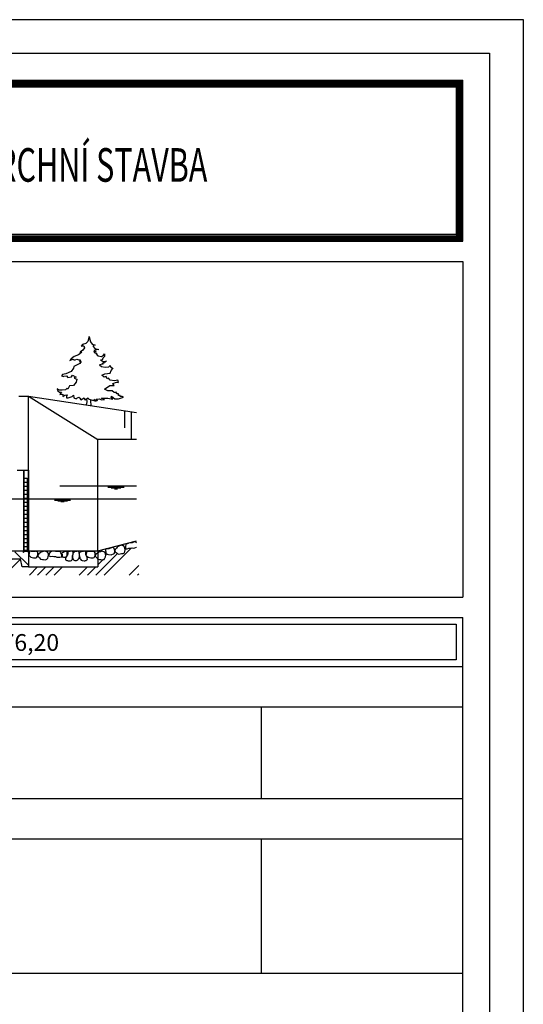
# Model space of a CAD drawing. Units: inches. Extents: x -30181 to 53819, y -13939 to 15761.
# Drawn here: x 46327 to 53819, y 1101 to 15761 of the extents above; entities that cross this region are included whole.
import ezdxf
from ezdxf.enums import TextEntityAlignment as Align

# ---------------------------------------------------------------- set-up
doc = ezdxf.new("R2010")
doc.units = ezdxf.units.IN
doc.header["$MEASUREMENT"] = 0
for name, color, linetype in [('35', 7, 'Continuous'), ('STAVBA-1', 7, 'Continuous'), ('STAVBA-4', 7, 'Continuous'), ('TECHNO-1', 7, 'Continuous'), ('TECHNO-3', 7, 'Continuous'), ('TENKA-1', 7, 'Continuous'), ('TENKA-2', 7, 'Continuous'), ('ULTRA-3', 7, 'Continuous'), ('ŠRAFY', 7, 'Continuous')]:
    doc.layers.add(name, color=color, linetype=linetype)
doc.styles.add('Simplex', font='simplex.shx')

msp = doc.modelspace()

# ---------------------------------------------------------------- hatches: boundary and pattern name
at = {"linetype": 'Continuous'}
h = msp.add_hatch(dxfattribs=at)
h.set_pattern_fill('DC_ANSI34', color=5, scale=70, style=0)
h.set_pattern_definition([(45, (0, 0), (-371.231, 371.231), [17500]), (45, (-61.87, 61.87), (-371.231, 371.231), [17500]), (45, (-123.74, 123.74), (-371.231, 371.231), [17500]), (45, (-185.6, 185.6), (-371.231, 371.231), [17500])])
h.paths.add_polyline_path([(37773, 7491), (37773, 8679), (37905, 8639), (37998, 8642), (38065, 8662), (38143, 8671), (38177, 8525), (38273, 8525), (38297, 8645), (39017, 8645), (39041, 8525), (39233, 8525), (39257, 8645), (39641, 8645), (39785, 8501), (40710, 8501), (41348, 8285), (43145, 8285), (44105, 7733), (46337, 7733), (46361, 7613), (47489, 7613), (47488, 7728), (47581, 7726), (47646, 7796), (47794, 7805), (47884, 7825), (47950, 7890), (48063, 7907), (48097, 8002), (48097, 7491)], flags=0)
at = {"layer": '35', "linetype": 'Continuous'}
h = msp.add_hatch(dxfattribs=at)
h.set_pattern_fill('DC_LINES', scale=15.320783, style=0)
h.set_pattern_definition([(0, (0, 0), (0, 19.150979), [3830.1958])])
h.paths.add_polyline_path([(52919, 12461), (52919, 14861), (33919, 14861), (33919, 12461)], flags=0)
h.paths.add_polyline_path([(52819, 14761), (52819, 12561), (34019, 12561), (34019, 14761)], flags=0)
at = {"layer": 'ŠRAFY', "linetype": 'Continuous'}
h = msp.add_hatch(dxfattribs=at)
h.set_pattern_fill('DC_ANSI35', color=5, scale=120, angle=90, style=0)
h.set_pattern_definition([(135, (0, 0), (-212.132, -212.132), [30000]), (135, (-106.07, -106.07), (-212.132, -212.132), [375, -75, 15, -75])])
h.paths.add_polyline_path([(40529, 8765), (40512, 8765), (40512, 8717), (40494, 8717), (40494, 8713), (40412, 8713), (40412, 8717), (40392, 8717), (40392, 8765), (40160, 8765), (40160, 8645), (40179, 8645), (40179, 8630), (39824, 8630), (39824, 8645), (39843, 8645), (39843, 8717), (39843, 8765), (39137, 8765), (39137, 8525), (39233, 8525), (39257, 8645), (39641, 8645), (39785, 8501), (40710, 8501), (41348, 8285), (42857, 8285), (42857, 8425), (42843, 8425), (42843, 8429), (42785, 8429), (42281, 8429), (42281, 8465), (41417, 8585), (41417, 8513), (41321, 8513), (41273, 8513)], flags=0)
h.paths.add_polyline_path([(40179, 8641), (39824, 8641), (39824, 8630), (40179, 8630)], flags=0)
h.paths.add_polyline_path([(44129, 8069), (43976, 8069), (43976, 8065), (43947, 8065), (43947, 8069), (43721, 8069), (43721, 8165), (43601, 8177), (43553, 8177), (43553, 8201), (43553, 8234), (43220, 8429), (42989, 8429), (42989, 8405), (42986, 8405), (42986, 8407), (42986, 8406), (42986, 8406), (42986, 8406), (42986, 8406), (42986, 8406), (42986, 8406), (42986, 8406), (42987, 8405), (42987, 8405), (42987, 8405), (42987, 8405), (42987, 8405), (42987, 8405), (42987, 8405), (42987, 8405), (42988, 8405), (42988, 8405), (42988, 8405), (42988, 8405), (42988, 8405), (42988, 8405), (42988, 8405), (42989, 8405), (42989, 8405), (42989, 8405), (42989, 8405), (42989, 8405), (42989, 8405), (42989, 8429), (42953, 8429), (42953, 8426), (42926, 8426), (42925, 8426), (42925, 8426), (42925, 8426), (42924, 8426), (42924, 8426), (42924, 8426), (42924, 8426), (42923, 8426), (42923, 8425), (42923, 8425), (42923, 8425), (42922, 8425), (42922, 8425), (42922, 8424), (42922, 8424), (42922, 8424), (42922, 8423), (42922, 8423), (42922, 8423), (42922, 8423), (42922, 8422), (42922, 8422), (42922, 8333), (42927, 8333), (42927, 8423), (42922, 8423), (42920, 8405), (42917, 8405), (42917, 8429), (42872, 8429), (42872, 8425), (42857, 8425), (42857, 8285), (43145, 8285), (44105, 7733), (46337, 7733), (46361, 7613), (46457, 7613), (46457, 7829), (46454, 7829), (46453, 7847), (46453, 7847), (46453, 7847), (46453, 7848), (46452, 7848), (46452, 7848), (46452, 7849), (46452, 7849), (46452, 7849), (46452, 7849), (46451, 7849), (46451, 7850), (46451, 7850), (46451, 7850), (46450, 7850), (46450, 7850), (46450, 7850), (46450, 7850), (46449, 7850), (46449, 7850), (46393, 7850), (46393, 7850), (46393, 7850), (46393, 7850), (46392, 7850), (46392, 7850), (46392, 7850), (46391, 7850), (46391, 7850), (46391, 7849), (46391, 7849), (46391, 7849), (46390, 7849), (46390, 7849), (46390, 7848), (46390, 7848), (46390, 7848), (46390, 7847), (46390, 7847), (46390, 7847), (46388, 7829), (46385, 7829), (46385, 7853), (46169, 7853), (45521, 7853), (45521, 7901), (45368, 7901), (45368, 7897), (45339, 7897), (45339, 7901), (45152, 7901), (45152, 7897), (45123, 7897), (45123, 7901), (44936, 7901), (44936, 7897), (44907, 7897), (44907, 7901), (44701, 7901), (44701, 7897), (44672, 7897), (44672, 7901), (44475, 7901), (44475, 7897), (44446, 7897), (44446, 7901), (44192, 7901), (44192, 7897), (44163, 7897), (44163, 7901), (44129, 7901)], flags=0)
h.paths.add_polyline_path([(42985, 8422), (42985, 8422), (42985, 8423), (42985, 8423), (42985, 8423)], flags=0)
h.paths.add_polyline_path([(43772, 8213), (43721, 8213), (43721, 8069), (43865, 8069), (43865, 8213)], flags=0)
h.paths.add_polyline_path([(43772, 8213), (43772, 8172), (43778, 8172), (43778, 8168), (43787, 8168), (43787, 8172), (43799, 8172), (43799, 8168), (43802, 8168), (43804, 8148), (43826, 8148), (43826, 8147), (43825, 8144), (43825, 8141), (43824, 8138), (43823, 8135), (43822, 8133), (43821, 8130), (43821, 8128), (43822, 8128), (43822, 8114), (43816, 8105), (43812, 8105), (43812, 8105), (43813, 8105), (43813, 8105), (43813, 8105), (43814, 8105), (43814, 8105), (43814, 8104), (43815, 8104), (43815, 8104), (43815, 8104), (43815, 8103), (43815, 8103), (43816, 8103), (43816, 8103), (43816, 8102), (43816, 8102), (43816, 8102), (43816, 8101), (43816, 8101), (43816, 8087), (43812, 8081), (43784, 8081), (43755, 8081), (43751, 8087), (43751, 8101), (43751, 8101), (43751, 8102), (43751, 8102), (43751, 8102), (43752, 8103), (43752, 8103), (43752, 8103), (43752, 8103), (43752, 8104), (43753, 8104), (43753, 8104), (43753, 8104), (43753, 8105), (43754, 8105), (43754, 8105), (43754, 8105), (43755, 8105), (43755, 8105), (43755, 8105), (43756, 8105), (43758, 8105), (43758, 8128), (43760, 8128), (43766, 8168), (43766, 8172), (43772, 8172)], flags=0)
h.paths.add_polyline_path([(43721, 8213), (43601, 8213), (43601, 8201), (43601, 8177), (43721, 8165)], flags=0)
h.paths.add_polyline_path([(43601, 8201), (43553, 8201), (43553, 8177), (43601, 8177)], flags=0)
h.paths.add_polyline_path([(43553, 8429), (43433, 8429), (43433, 8426), (43406, 8426), (43405, 8426), (43405, 8426), (43405, 8426), (43404, 8426), (43404, 8426), (43404, 8426), (43404, 8426), (43403, 8426), (43403, 8425), (43403, 8425), (43403, 8425), (43402, 8425), (43402, 8425), (43402, 8424), (43402, 8424), (43402, 8424), (43402, 8423), (43402, 8423), (43402, 8423), (43407, 8423), (43407, 8347), (43553, 8263)], flags=0)
h.paths.add_polyline_path([(43465, 8333), (43460, 8333), (43460, 8423), (43465, 8423), (43465, 8423)], flags=0)
h.paths.add_polyline_path([(43402, 8423), (43400, 8407), (43400, 8406), (43400, 8406), (43400, 8406), (43400, 8406), (43400, 8406), (43400, 8406), (43400, 8406), (43400, 8405), (43400, 8405), (43400, 8405), (43400, 8405), (43400, 8405), (43399, 8405), (43399, 8405), (43399, 8405), (43399, 8405), (43399, 8405), (43399, 8405), (43399, 8405), (43397, 8405), (43397, 8429), (43263, 8429), (43402, 8350)], flags=0)

# ---------------------------------------------------------------- linework, layer by layer
at = {"layer": '35', "color": 7, "linetype": 'Continuous', "ltscale": 0.125}
for p, q in [((32819, 15761), (53819, 15761)), ((53819, 15761), (53819, -13939)), ((33319, 15261), (53319, 15261)), ((53319, 15261), (53319, -13439)), ((33919, 14861), (52919, 14861)), ((52919, 12461), (52919, 14861)), ((34019, 14761), (52819, 14761)), ((52819, 14761), (52819, 12561)), ((33919, 12461), (52919, 12461)), ((33919, 12461), (52919, 12461)), ((52819, 12561), (34019, 12561)), ((33919, 12161), (52919, 12161)), ((52919, 12161), (52919, 7161)), ((33919, 7161), (52919, 7161)), ((34019, 6761), (52819, 6761)), ((52819, 6761), (52819, 6231)), ((52919, 6131), (52919, 6861)), ((52819, 6231), (34019, 6231)), ((33919, 6131), (52919, 6131)), ((52919, -8639), (52919, 6131)), ((33919, 5531), (52919, 5531)), ((49919, 5531), (49919, 4163)), ((33919, 4163), (52919, 4163)), ((33919, 4163), (52919, 4163)), ((33919, 3563), (52919, 3563)), ((49919, 3563), (49919, 1563)), ((33919, 1563), (52919, 1563)), ((33919, 1563), (52919, 1563))]:
    msp.add_line(p, q, dxfattribs=at)
at = {"layer": '35', "color": 7, "linetype": 'Continuous', "ltscale": 100}
for p, q in [((33919, 6861), (52919, 6861)), ((52819, 6231), (34019, 6231))]:
    msp.add_line(p, q, dxfattribs=at)
at = {"layer": 'STAVBA-1', "color": 5, "linetype": 'Continuous', "ltscale": 400}
for p, q in [((47489, 7853, -1), (48063, 8002, -1)), ((46169, 7853, -1), (46905, 7853, -1)), ((46457, 7853, -1), (46457, 7613, -1)), ((46457, 7853, -1), (47489, 7853, -1)), ((44105, 7733, -1), (46337, 7733, -1)), ((46361, 7613, -1), (46337, 7733, -1)), ((46457, 7613, -1), (46361, 7613, -1))]:
    msp.add_line(p, q, dxfattribs=at)
at = {"layer": 'STAVBA-4', "color": 5, "linetype": 'Continuous', "ltscale": 400}
for p, q in [((46313, 10157, -1), (46457, 10157, -1)), ((46457, 7853, -1), (46457, 10157, -1)), ((46457, 10157, -1), (47489, 9509, -1)), ((46457, 10157, -1), (48063, 9914, -1)), ((47489, 7853, -1), (47489, 9509, -1)), ((48063, 9509, -1), (47489, 9509, -1)), ((46289, 9053, -1), (46457, 9053, -1))]:
    msp.add_line(p, q, dxfattribs=at)
at = {"layer": 'TECHNO-1', "color": 5, "linetype": 'Continuous', "ltscale": 400}
for p, q in [((46385, 9053, -1), (46385, 7853, -1)), ((46457, 9053, -1), (46457, 7853, -1))]:
    msp.add_line(p, q, dxfattribs=at)
at = {"layer": 'TECHNO-1', "color": 5, "linetype": 'Continuous', "ltscale": 0.75}
for p, q in [((46385, 7853, -1), (46457, 7853, -1)), ((46385, 7829, -1), (46385, 7853, -1)), ((46457, 7853, -1), (46457, 7829, -1))]:
    msp.add_line(p, q, dxfattribs=at)
at = {"layer": 'TECHNO-3', "color": 5, "linetype": 'Continuous', "ltscale": 400}
for p, q in [((48063, 8813, -1), (46926, 8813, -1)), ((47639, 8801, -1), (47879, 8801, -1)), ((47687, 8789, -1), (47831, 8789, -1)), ((47735, 8777, -1), (47783, 8777, -1)), ((48063, 8621, -1), (46208, 8621, -1)), ((46845, 8609, -1), (47085, 8609, -1)), ((46893, 8597, -1), (47037, 8597, -1)), ((46941, 8585, -1), (46989, 8585, -1))]:
    msp.add_line(p, q, dxfattribs=at)
at = {"layer": 'TENKA-1', "color": 5, "linetype": 'Continuous', "ltscale": 400}
for p, q in [((47329, 10072, -1), (47325, 10118, -1)), ((47320, 10026, -1), (47329, 10072, -1)), ((47383, 10086, -1), (47383, 10102, -1)), ((47388, 10016, -1), (47383, 10086, -1)), ((47887, 9941, -1), (47887, 9683, -1)), ((47983, 9926, -1), (47983, 9509, -1)), ((46388, 9053, -1), (46388, 7853, -1)), ((46455, 9053, -1), (46455, 7853, -1))]:
    msp.add_line(p, q, dxfattribs=at)
at = {"layer": 'TENKA-1', "color": 5, "linetype": 'Continuous', "ltscale": 0.75}
for p, q in [((47790, 7918, -1), (47778, 7905, -1)), ((47804, 7923, -1), (47790, 7918, -1)), ((47824, 7934, -1), (47804, 7923, -1)), ((47840, 7936, -1), (47824, 7934, -1)), ((47853, 7933, -1), (47840, 7936, -1)), ((47867, 7929, -1), (47853, 7933, -1)), ((47875, 7928, -1), (47867, 7929, -1)), ((47888, 7904, -1), (47875, 7928, -1)), ((47908, 7940, -1), (47899, 7920, -1)), ((47899, 7920, -1), (47900, 7905, -1)), ((47913, 7950, -1), (47908, 7940, -1)), ((47924, 7958, -1), (47913, 7950, -1)), ((47940, 7964, -1), (47924, 7958, -1)), ((47947, 7966, -1), (47940, 7964, -1)), ((47974, 7972, -1), (47947, 7966, -1)), ((47986, 7972, -1), (47974, 7972, -1)), ((47998, 7973, -1), (47986, 7972, -1)), ((48009, 7977, -1), (47998, 7973, -1)), ((48034, 7986, -1), (48009, 7977, -1)), ((48043, 7985, -1), (48034, 7986, -1)), ((48056, 7981, -1), (48043, 7985, -1)), ((48063, 7972, -1), (48056, 7981, -1)), ((46386, 7829, -1), (46385, 7829, -1)), ((46388, 7831, -1), (46390, 7847, -1)), ((46393, 7850, -1), (46449, 7850, -1)), ((46453, 7847, -1), (46454, 7831, -1)), ((46457, 7829, -1), (46456, 7829, -1)), ((46472, 7845, -1), (46461, 7790, -1)), ((46461, 7790, -1), (46475, 7772, -1)), ((46487, 7847, -1), (46472, 7845, -1)), ((46475, 7772, -1), (46491, 7759, -1)), ((46503, 7844, -1), (46487, 7847, -1)), ((46518, 7842, -1), (46503, 7844, -1)), ((46541, 7844, -1), (46518, 7842, -1)), ((46549, 7845, -1), (46541, 7844, -1)), ((46560, 7846, -1), (46549, 7845, -1)), ((46568, 7843, -1), (46560, 7846, -1)), ((46588, 7841, -1), (46568, 7843, -1)), ((46584, 7756, -1), (46597, 7784, -1)), ((46597, 7822, -1), (46588, 7841, -1)), ((46598, 7811, -1), (46597, 7822, -1)), ((46597, 7784, -1), (46598, 7811, -1)), ((46610, 7808, -1), (46597, 7788, -1)), ((46597, 7788, -1), (46598, 7772, -1)), ((46598, 7772, -1), (46623, 7748, -1)), ((46632, 7822, -1), (46610, 7808, -1)), ((46647, 7832, -1), (46632, 7822, -1)), ((46661, 7840, -1), (46646, 7831, -1)), ((46676, 7841, -1), (46661, 7840, -1)), ((46699, 7847, -1), (46676, 7841, -1)), ((46715, 7845, -1), (46699, 7847, -1)), ((46727, 7838, -1), (46715, 7845, -1)), ((46739, 7832, -1), (46727, 7838, -1)), ((46747, 7829, -1), (46739, 7832, -1)), ((46753, 7802, -1), (46747, 7829, -1)), ((46749, 7763, -1), (46754, 7791, -1)), ((46754, 7791, -1), (46753, 7802, -1)), ((46765, 7800, -1), (46762, 7788, -1)), ((46762, 7788, -1), (46763, 7776, -1)), ((46763, 7776, -1), (46783, 7770, -1)), ((46767, 7815, -1), (46765, 7800, -1)), ((46781, 7832, -1), (46767, 7815, -1)), ((46788, 7840, -1), (46781, 7832, -1)), ((46783, 7770, -1), (46810, 7773, -1)), ((46802, 7845, -1), (46788, 7840, -1)), ((46818, 7847, -1), (46802, 7845, -1)), ((46810, 7773, -1), (46834, 7767, -1)), ((46826, 7847, -1), (46818, 7847, -1)), ((46853, 7846, -1), (46826, 7847, -1)), ((46865, 7843, -1), (46853, 7846, -1)), ((46877, 7841, -1), (46865, 7843, -1)), ((46888, 7842, -1), (46877, 7841, -1)), ((46915, 7844, -1), (46888, 7842, -1)), ((46923, 7841, -1), (46915, 7844, -1)), ((46935, 7835, -1), (46923, 7841, -1)), ((46940, 7824, -1), (46935, 7835, -1)), ((46954, 7798, -1), (46940, 7824, -1)), ((46953, 7763, -1), (46955, 7790, -1)), ((46955, 7790, -1), (46954, 7798, -1)), ((46961, 7822, -1), (46956, 7811, -1)), ((46956, 7811, -1), (46957, 7801, -1)), ((46957, 7801, -1), (46959, 7793, -1)), ((46959, 7793, -1), (46958, 7780, -1)), ((46958, 7780, -1), (46958, 7770, -1)), ((46958, 7770, -1), (46961, 7765, -1)), ((46975, 7830, -1), (46961, 7822, -1)), ((46981, 7835, -1), (46975, 7830, -1)), ((46999, 7841, -1), (46981, 7835, -1)), ((47006, 7844, -1), (46999, 7841, -1)), ((47008, 7844, -1), (47006, 7844, -1)), ((47012, 7844, -1), (47008, 7844, -1)), ((47019, 7844, -1), (47012, 7844, -1)), ((47026, 7841, -1), (47019, 7844, -1)), ((47020, 7763, -1), (47024, 7771, -1)), ((47024, 7771, -1), (47028, 7780, -1)), ((47026, 7772, -1), (47024, 7766, -1)), ((47029, 7836, -1), (47026, 7841, -1)), ((47035, 7783, -1), (47026, 7772, -1)), ((47028, 7780, -1), (47032, 7789, -1)), ((47032, 7830, -1), (47029, 7836, -1)), ((47034, 7821, -1), (47032, 7830, -1)), ((47032, 7789, -1), (47035, 7795, -1)), ((47034, 7814, -1), (47034, 7821, -1)), ((47035, 7807, -1), (47034, 7814, -1)), ((47035, 7795, -1), (47035, 7807, -1)), ((47037, 7789, -1), (47035, 7783, -1)), ((47038, 7794, -1), (47037, 7789, -1)), ((47041, 7803, -1), (47038, 7794, -1)), ((47044, 7830, -1), (47041, 7813, -1)), ((47041, 7813, -1), (47041, 7803, -1)), ((47050, 7841, -1), (47044, 7830, -1)), ((47071, 7845, -1), (47050, 7841, -1)), ((47081, 7846, -1), (47071, 7845, -1)), ((47092, 7847, -1), (47081, 7846, -1)), ((47104, 7846, -1), (47092, 7847, -1)), ((47110, 7845, -1), (47104, 7846, -1)), ((47119, 7837, -1), (47110, 7845, -1)), ((47117, 7792, -1), (47112, 7781, -1)), ((47112, 7772, -1), (47113, 7784, -1)), ((47112, 7781, -1), (47113, 7760, -1)), ((47112, 7757, -1), (47112, 7772, -1)), ((47113, 7784, -1), (47119, 7794, -1)), ((47118, 7804, -1), (47117, 7792, -1)), ((47119, 7811, -1), (47118, 7804, -1)), ((47120, 7831, -1), (47119, 7837, -1)), ((47124, 7820, -1), (47119, 7811, -1)), ((47119, 7794, -1), (47121, 7801, -1)), ((47121, 7816, -1), (47120, 7831, -1)), ((47121, 7810, -1), (47121, 7816, -1)), ((47121, 7801, -1), (47121, 7810, -1)), ((47128, 7825, -1), (47124, 7820, -1)), ((47142, 7837, -1), (47128, 7825, -1)), ((47149, 7841, -1), (47142, 7837, -1)), ((47162, 7843, -1), (47149, 7841, -1)), ((47172, 7844, -1), (47162, 7843, -1)), ((47183, 7846, -1), (47172, 7844, -1)), ((47196, 7844, -1), (47183, 7846, -1)), ((47205, 7838, -1), (47196, 7844, -1)), ((47213, 7827, -1), (47205, 7838, -1)), ((47213, 7814, -1), (47211, 7801, -1)), ((47211, 7801, -1), (47213, 7785, -1)), ((47212, 7819, -1), (47213, 7827, -1)), ((47214, 7803, -1), (47212, 7819, -1)), ((47217, 7824, -1), (47213, 7814, -1)), ((47213, 7785, -1), (47215, 7777, -1)), ((47217, 7779, -1), (47214, 7803, -1)), ((47215, 7777, -1), (47218, 7766, -1)), ((47227, 7835, -1), (47217, 7824, -1)), ((47218, 7765, -1), (47217, 7779, -1)), ((47237, 7837, -1), (47227, 7835, -1)), ((47248, 7840, -1), (47237, 7837, -1)), ((47271, 7844, -1), (47248, 7840, -1)), ((47276, 7847, -1), (47271, 7844, -1)), ((47284, 7846, -1), (47276, 7847, -1)), ((47301, 7842, -1), (47284, 7846, -1)), ((47308, 7838, -1), (47301, 7842, -1)), ((47309, 7828, -1), (47308, 7838, -1)), ((47310, 7821, -1), (47309, 7828, -1)), ((47310, 7810, -1), (47310, 7821, -1)), ((47311, 7797, -1), (47310, 7810, -1)), ((47314, 7783, -1), (47311, 7797, -1)), ((47324, 7844, -1), (47313, 7789, -1)), ((47313, 7789, -1), (47326, 7771, -1)), ((47319, 7771, -1), (47314, 7783, -1)), ((47329, 7752, -1), (47319, 7771, -1)), ((47339, 7845, -1), (47324, 7844, -1)), ((47326, 7771, -1), (47343, 7757, -1)), ((47354, 7843, -1), (47339, 7845, -1)), ((47370, 7841, -1), (47354, 7843, -1)), ((47393, 7843, -1), (47370, 7841, -1)), ((47401, 7843, -1), (47393, 7843, -1)), ((47412, 7844, -1), (47401, 7843, -1)), ((47420, 7841, -1), (47412, 7844, -1)), ((47440, 7839, -1), (47420, 7841, -1)), ((47436, 7754, -1), (47449, 7782, -1)), ((47449, 7821, -1), (47440, 7839, -1)), ((47462, 7807, -1), (47448, 7786, -1)), ((47448, 7786, -1), (47450, 7771, -1)), ((47450, 7810, -1), (47449, 7821, -1)), ((47449, 7782, -1), (47450, 7810, -1)), ((47450, 7771, -1), (47475, 7746, -1)), ((47484, 7820, -1), (47462, 7807, -1)), ((47499, 7830, -1), (47484, 7820, -1)), ((47513, 7838, -1), (47499, 7830, -1)), ((47528, 7840, -1), (47513, 7838, -1)), ((47551, 7846, -1), (47528, 7840, -1)), ((47566, 7843, -1), (47551, 7846, -1)), ((47579, 7837, -1), (47566, 7843, -1)), ((47591, 7830, -1), (47579, 7837, -1)), ((47599, 7827, -1), (47591, 7830, -1)), ((47605, 7801, -1), (47599, 7827, -1)), ((47601, 7762, -1), (47606, 7789, -1)), ((47619, 7880, -1), (47605, 7875, -1)), ((47605, 7875, -1), (47609, 7819, -1)), ((47606, 7789, -1), (47605, 7801, -1)), ((47609, 7819, -1), (47626, 7805, -1)), ((47635, 7882, -1), (47619, 7880, -1)), ((47626, 7805, -1), (47646, 7796, -1)), ((47651, 7884, -1), (47635, 7882, -1)), ((47646, 7796, -1), (47687, 7795, -1)), ((47672, 7891, -1), (47651, 7884, -1)), ((47680, 7894, -1), (47672, 7891, -1)), ((47691, 7898, -1), (47680, 7894, -1)), ((47687, 7795, -1), (47698, 7799, -1)), ((47699, 7897, -1), (47691, 7898, -1)), ((47698, 7799, -1), (47723, 7808, -1)), ((47718, 7900, -1), (47699, 7897, -1)), ((47732, 7885, -1), (47718, 7900, -1)), ((47723, 7808, -1), (47736, 7817, -1)), ((47736, 7874, -1), (47732, 7885, -1)), ((47742, 7847, -1), (47736, 7874, -1)), ((47736, 7817, -1), (47742, 7847, -1)), ((47748, 7874, -1), (47740, 7851, -1)), ((47740, 7851, -1), (47745, 7836, -1)), ((47745, 7836, -1), (47776, 7819, -1)), ((47766, 7893, -1), (47748, 7874, -1)), ((47778, 7906, -1), (47766, 7893, -1)), ((47776, 7819, -1), (47794, 7805, -1)), ((47794, 7805, -1), (47821, 7807, -1)), ((47821, 7807, -1), (47839, 7813, -1)), ((47839, 7813, -1), (47867, 7815, -1)), ((47867, 7815, -1), (47884, 7825, -1)), ((47884, 7825, -1), (47893, 7845, -1)), ((47892, 7894, -1), (47888, 7904, -1)), ((47894, 7866, -1), (47892, 7894, -1)), ((47893, 7845, -1), (47894, 7866, -1)), ((47900, 7905, -1), (47901, 7893, -1)), ((47901, 7893, -1), (47905, 7882, -1)), ((47905, 7882, -1), (47925, 7881, -1)), ((47925, 7881, -1), (47950, 7890, -1)), ((47950, 7890, -1), (47975, 7891, -1)), ((47975, 7891, -1), (48001, 7896, -1)), ((48001, 7896, -1), (48018, 7894, -1)), ((48018, 7894, -1), (48041, 7899, -1)), ((48041, 7899, -1), (48063, 7906, -1)), ((48063, 7906, -1), (48063, 7907, -1)), ((46491, 7759, -1), (46531, 7747, -1)), ((46531, 7747, -1), (46542, 7748, -1)), ((46542, 7748, -1), (46569, 7750, -1)), ((46569, 7750, -1), (46584, 7756, -1)), ((46623, 7748, -1), (46637, 7730, -1)), ((46637, 7730, -1), (46664, 7725, -1)), ((46664, 7725, -1), (46683, 7726, -1)), ((46683, 7726, -1), (46711, 7721, -1)), ((46711, 7721, -1), (46729, 7727, -1)), ((46729, 7727, -1), (46743, 7744, -1)), ((46743, 7744, -1), (46749, 7763, -1)), ((46834, 7767, -1), (46861, 7766, -1)), ((46861, 7766, -1), (46877, 7760, -1)), ((46877, 7760, -1), (46900, 7758, -1)), ((46900, 7758, -1), (46923, 7760, -1)), ((46923, 7760, -1), (46953, 7763, -1)), ((46961, 7765, -1), (46967, 7761, -1)), ((46967, 7761, -1), (46976, 7758, -1)), ((46976, 7758, -1), (46992, 7757, -1)), ((46992, 7757, -1), (46999, 7757, -1)), ((46999, 7757, -1), (47009, 7760, -1)), ((47009, 7739, -1), (47008, 7731, -1)), ((47008, 7731, -1), (47009, 7721, -1)), ((47009, 7760, -1), (47020, 7763, -1)), ((47011, 7747, -1), (47009, 7739, -1)), ((47009, 7721, -1), (47017, 7713, -1)), ((47019, 7754, -1), (47011, 7747, -1)), ((47017, 7713, -1), (47028, 7709, -1)), ((47024, 7766, -1), (47019, 7754, -1)), ((47028, 7709, -1), (47039, 7708, -1)), ((47039, 7708, -1), (47048, 7704, -1)), ((47048, 7704, -1), (47068, 7702, -1)), ((47068, 7702, -1), (47077, 7704, -1)), ((47077, 7704, -1), (47085, 7706, -1)), ((47085, 7706, -1), (47095, 7710, -1)), ((47095, 7710, -1), (47102, 7715, -1)), ((47102, 7715, -1), (47108, 7726, -1)), ((47108, 7726, -1), (47111, 7734, -1)), ((47111, 7734, -1), (47112, 7757, -1)), ((47113, 7760, -1), (47114, 7755, -1)), ((47114, 7755, -1), (47120, 7724, -1)), ((47120, 7724, -1), (47126, 7721, -1)), ((47126, 7721, -1), (47136, 7715, -1)), ((47136, 7715, -1), (47147, 7710, -1)), ((47147, 7710, -1), (47172, 7708, -1)), ((47172, 7708, -1), (47181, 7712, -1)), ((47181, 7712, -1), (47191, 7719, -1)), ((47191, 7719, -1), (47199, 7727, -1)), ((47199, 7727, -1), (47206, 7734, -1)), ((47206, 7734, -1), (47211, 7753, -1)), ((47211, 7753, -1), (47218, 7765, -1)), ((47218, 7766, -1), (47221, 7751, -1)), ((47221, 7751, -1), (47223, 7738, -1)), ((47223, 7738, -1), (47229, 7727, -1)), ((47229, 7727, -1), (47243, 7714, -1)), ((47243, 7714, -1), (47257, 7709, -1)), ((47257, 7709, -1), (47284, 7706, -1)), ((47284, 7706, -1), (47297, 7706, -1)), ((47297, 7706, -1), (47305, 7708, -1)), ((47305, 7708, -1), (47314, 7710, -1)), ((47314, 7710, -1), (47320, 7713, -1)), ((47320, 7713, -1), (47327, 7720, -1)), ((47327, 7720, -1), (47333, 7726, -1)), ((47332, 7746, -1), (47329, 7752, -1)), ((47333, 7726, -1), (47332, 7746, -1)), ((47343, 7757, -1), (47383, 7746, -1)), ((47383, 7746, -1), (47394, 7747, -1)), ((47394, 7747, -1), (47421, 7749, -1)), ((47421, 7749, -1), (47436, 7754, -1)), ((47475, 7746, -1), (47488, 7728, -1)), ((47488, 7728, -1), (47516, 7723, -1)), ((47516, 7723, -1), (47535, 7725, -1)), ((47535, 7725, -1), (47562, 7720, -1)), ((47562, 7720, -1), (47581, 7726, -1)), ((47581, 7726, -1), (47595, 7742, -1)), ((47595, 7742, -1), (47601, 7762, -1))]:
    msp.add_line(p, q, dxfattribs=at)
at = {"layer": 'TENKA-1', "color": 5, "linetype": 'Continuous', "ltscale": 400, "flags": 128}
for points in [[(47360, 11042), (47341, 10968), (47311, 10942), (47260, 10924), (47240, 10899), (47260, 10907), (47280, 10903), (47290, 10873), (47267, 10838), (47233, 10817), (47223, 10808), (47250, 10812), (47247, 10804), (47200, 10773), (47139, 10748), (47092, 10713), (47075, 10687), (47092, 10696), (47122, 10704), (47139, 10696), (47152, 10696), (47176, 10704)], [(47361, 11039), (47381, 10965), (47406, 10932), (47452, 10913), (47436, 10913), (47418, 10904), (47419, 10894), (47445, 10866), (47504, 10852), (47464, 10847), (47428, 10833), (47439, 10829), (47431, 10816), (47462, 10824), (47437, 10805), (47473, 10795), (47459, 10789), (47488, 10755), (47546, 10746), (47575, 10765), (47590, 10784), (47589, 10774), (47586, 10747), (47562, 10721), (47555, 10690), (47529, 10690), (47558, 10677), (47592, 10671), (47619, 10679), (47598, 10664), (47565, 10656), (47581, 10652), (47550, 10637), (47568, 10633), (47513, 10623), (47546, 10599), (47598, 10587), (47653, 10593), (47675, 10610), (47677, 10593), (47715, 10568)], [(47178, 10705), (47206, 10696), (47230, 10696), (47216, 10674), (47240, 10674), (47220, 10644), (47132, 10597), (47129, 10571), (47092, 10523), (47011, 10489), (46964, 10476), (46951, 10459), (46978, 10446), (46984, 10454), (47021, 10459), (47041, 10433), (47095, 10441), (47112, 10467), (47169, 10437), (47146, 10437), (47136, 10424), (47176, 10407), (47166, 10364), (47129, 10316), (47068, 10308), (47041, 10260), (47035, 10277), (47008, 10252), (46961, 10243), (46917, 10243), (46883, 10265), (46887, 10239), (46907, 10226), (46914, 10213), (46947, 10217), (46924, 10178), (46967, 10187), (46967, 10152), (46998, 10170), (47031, 10174), (47021, 10152), (47025, 10131), (47048, 10131), (47105, 10148), (47126, 10170), (47132, 10131), (47169, 10114), (47176, 10127), (47206, 10139), (47223, 10127), (47237, 10101), (47284, 10131), (47294, 10101), (47344, 10131), (47354, 10109), (47462, 10083), (47428, 10105), (47486, 10092), (47462, 10109), (47509, 10114), (47549, 10101), (47586, 10105), (47546, 10127), (47640, 10127), (47711, 10109), (47687, 10135), (47694, 10157), (47741, 10118), (47795, 10114), (47869, 10139), (47852, 10152), (47822, 10148), (47822, 10165), (47798, 10165), (47798, 10191), (47778, 10191), (47758, 10221), (47751, 10204), (47731, 10208), (47704, 10234), (47667, 10234), (47637, 10234), (47590, 10260), (47667, 10312), (47731, 10312), (47714, 10346), (47765, 10364), (47798, 10359), (47785, 10394), (47738, 10385), (47671, 10394), (47647, 10424), (47627, 10415), (47613, 10446), (47583, 10437), (47549, 10467), (47593, 10489), (47671, 10497), (47687, 10536), (47714, 10566)]]:
    msp.add_lwpolyline(points, dxfattribs=at)
at = {"layer": 'TENKA-1', "color": 5, "linetype": 'Continuous', "ltscale": 0.75}
for centre, radius, start, end in [((46386, 7831, -1), 1.92, 270.6318, 355.426), ((46393, 7847, -1), 3.84, 90, 175.426), ((46449, 7847, -1), 3.84, 4.574, 90), ((46456, 7831, -1), 1.92, 184.574, 269.3542)]:
    msp.add_arc(centre, radius, start, end, dxfattribs=at)
at = {"layer": 'TENKA-2', "color": 5, "linetype": 'Continuous', "ltscale": 400}
for p in [(47489, 7853, -1), (46457, 7613, -1)]:
    msp.add_line(p, (47489, 7613, -1), dxfattribs=at)
at = {"layer": 'ULTRA-3', "color": 5, "linetype": 'Continuous', "ltscale": 400}
for p, q in [((46392, 7857, -1), (46392, 8937, -1)), ((46392, 8937, -1), (46440, 8937, -1)), ((46392, 8877, -1), (46440, 8877, -1)), ((46392, 8817, -1), (46440, 8817, -1)), ((46440, 8937, -1), (46440, 7857, -1)), ((46392, 8757, -1), (46440, 8757, -1)), ((46392, 8697, -1), (46440, 8697, -1)), ((46392, 8637, -1), (46440, 8637, -1)), ((46392, 8577, -1), (46440, 8577, -1)), ((46392, 8517, -1), (46440, 8517, -1)), ((46392, 8457, -1), (46440, 8457, -1)), ((46392, 8397, -1), (46440, 8397, -1)), ((46392, 8337, -1), (46440, 8337, -1)), ((46392, 8277, -1), (46440, 8277, -1)), ((46392, 8217, -1), (46440, 8217, -1)), ((46392, 8157, -1), (46440, 8157, -1)), ((46392, 8097, -1), (46440, 8097, -1)), ((46392, 8037, -1), (46440, 8037, -1)), ((46392, 7977, -1), (46440, 7977, -1)), ((46392, 7917, -1), (46440, 7917, -1)), ((46440, 7857, -1), (46392, 7857, -1))]:
    msp.add_line(p, q, dxfattribs=at)

# ---------------------------------------------------------------- texts
at = {"layer": '35', "color": 7, "style": 'Simplex'}
for s, height, width, p, p2 in [('MALÁ VODNÍ ELEKTRÁRNA - ŽELEZNÝ BROD - VRCHNÍ STAVBA', 500, 0.526761, (36037, 13348), (49119, 13348)), ('%%p0,000 = Podlaha 1.N.P.=  276,20', 250, 0.756514, (41635, 6363), (46913, 6363))]:
    e = msp.add_text(s, height=height, dxfattribs=dict(at, width=width))
    e.set_placement(p, p2, align=Align.FIT)
    e.dxf.unprotected_set("ltscale", 0)

doc.saveas('drawing.dxf')
